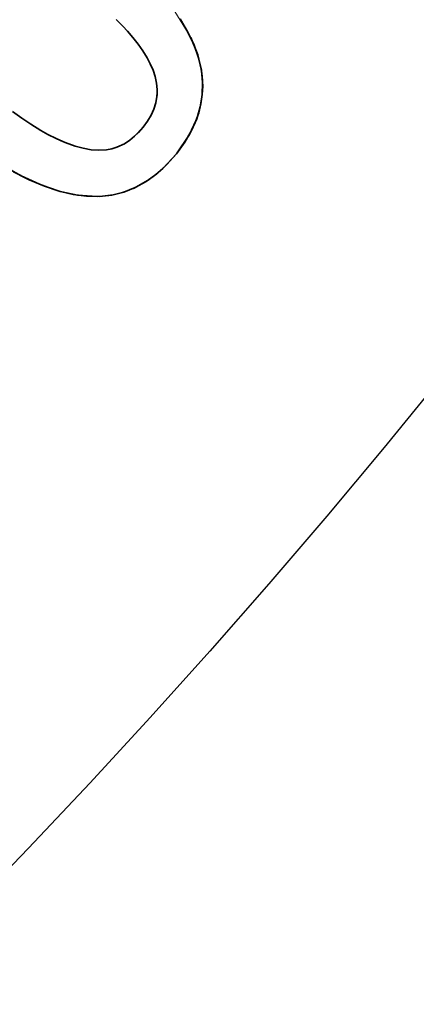
# Model space of a CAD drawing. Units: millimetres. Extents: x 700 to 1583, y 556 to 1341.
# Drawn here: x 1114 to 1116, y 761 to 766 of the extents above; entities that cross this region are included whole.
import ezdxf

# ---------------------------------------------------------------- set-up
doc = ezdxf.new("R2010")
doc.units = ezdxf.units.MM
doc.linetypes.add('LT_0', pattern=[0])
doc.layers.add('Default', color=7, linetype='Continuous')
doc.layers.add('IK42DIST32US', color=7, linetype='Continuous')

# ---------------------------------------------------------------- blocks, each defined once
blk = doc.blocks.new('text')
at = {"layer": 'Default', "color": 254, "linetype": 'LT_0', "lineweight": 0, "true_color": 0xe5e5e5, "transparency": 33554687}
for p, q in [((308.6948, -38.6205), (308.6123, -38.4837)), ((308.7312, -38.7106), (308.6948, -38.6205)), ((308.7497, -38.7853), (308.7312, -38.7106)), ((308.7547, -38.8211), (308.7497, -38.7853)), ((308.7574, -38.8764), (308.7547, -38.8211)), ((308.7552, -38.9182), (308.7574, -38.8764)), ((308.7483, -38.9661), (308.7552, -38.9182)), ((308.7364, -39.0135), (308.7483, -38.9661)), ((308.6886, -39.1255), (308.7223, -39.0543)), ((308.7223, -39.0543), (308.7364, -39.0135)), ((308.62, -39.2266), (308.6886, -39.1255)), ((308.5486, -39.3042), (308.62, -39.2266)), ((307.6739, -39.2654), (307.8107, -39.3425)), ((308.5134, -39.3349), (308.5486, -39.3042)), ((307.8107, -39.3425), (307.9051, -39.3856)), ((308.3959, -39.4076), (308.4721, -39.3654)), ((308.4721, -39.3654), (308.5134, -39.3349)), ((307.9051, -39.3856), (307.9473, -39.4018)), ((307.9473, -39.4018), (308.0137, -39.423)), ((308.3036, -39.4381), (308.3959, -39.4076)), ((308.0137, -39.423), (308.1044, -39.4429)), ((308.1044, -39.4429), (308.207, -39.4496)), ((308.207, -39.4496), (308.3036, -39.4381))]:
    blk.add_line(p, q, dxfattribs=at).dxf.unprotected_set("ltscale", 0)
at = {"layer": 'Default', "color": 7, "linetype": 'LT_0', "lineweight": 15, "ltscale": 9.090344, "transparency": 33554687}
for p, q in [((308.6948, -38.6205), (308.6123, -38.4837)), ((308.5199, -38.8905), (308.5126, -38.9617)), ((308.4221, -39.116), (308.3767, -39.1563)), ((308.309, -39.1927), (308.2545, -39.2055))]:
    blk.add_line(p, q, dxfattribs=at)
at = {"layer": 'Default', "color": 7, "linetype": 'LT_0', "lineweight": 35, "ltscale": 18.180687, "transparency": 33554687}
for p, q in [((308.3056, -38.5255), (308.3403, -38.561)), ((308.6394, -38.5233), (308.6803, -38.5923)), ((308.3403, -38.561), (308.3644, -38.5873)), ((308.3644, -38.5873), (308.3929, -38.6204)), ((308.6803, -38.5923), (308.7125, -38.6596)), ((308.3929, -38.6204), (308.4199, -38.6547)), ((308.7312, -38.7106), (308.6948, -38.6205)), ((308.4199, -38.6547), (308.4449, -38.6899)), ((308.4449, -38.6899), (308.4671, -38.7257)), ((308.7125, -38.6596), (308.7357, -38.7256)), ((308.4671, -38.7257), (308.484, -38.7573)), ((308.7312, -38.7106), (308.7497, -38.7853)), ((308.7357, -38.7256), (308.7506, -38.7907)), ((308.484, -38.7573), (308.4983, -38.7901)), ((308.4983, -38.7901), (308.5095, -38.8241)), ((308.7547, -38.8211), (308.7497, -38.7853)), ((308.7506, -38.7907), (308.7571, -38.8551)), ((308.5095, -38.8241), (308.5169, -38.859)), ((308.7547, -38.8211), (308.7574, -38.8764)), ((308.5169, -38.859), (308.5199, -38.8905)), ((308.5199, -38.8905), (308.5195, -38.9182)), ((308.7571, -38.8551), (308.7552, -38.9188)), ((308.7574, -38.8764), (308.7552, -38.9182)), ((308.5195, -38.9182), (308.5126, -38.9617)), ((308.7552, -38.9188), (308.7449, -38.9817)), ((308.7552, -38.9182), (308.7483, -38.9661)), ((307.8133, -39.0402), (307.7652, -39.006)), ((308.5023, -38.9941), (308.4882, -39.0251)), ((308.5126, -38.9617), (308.5023, -38.9941)), ((308.7449, -38.9817), (308.7262, -39.044)), ((308.7483, -38.9661), (308.7364, -39.0135)), ((307.8606, -39.0724), (307.8133, -39.0402)), ((308.469, -39.0573), (308.4468, -39.0876)), ((308.4882, -39.0251), (308.469, -39.0573)), ((308.6886, -39.1255), (308.7223, -39.0543)), ((308.7262, -39.044), (308.6992, -39.1056)), ((308.7223, -39.0543), (308.7364, -39.0135)), ((307.9131, -39.1053), (307.8606, -39.0724)), ((307.9496, -39.1258), (307.9131, -39.1053)), ((308.4468, -39.0876), (308.402, -39.1356)), ((308.4468, -39.0876), (308.4221, -39.116)), ((308.6992, -39.1056), (308.6638, -39.1664)), ((307.9919, -39.1471), (307.9496, -39.1258)), ((308.0393, -39.1679), (307.9919, -39.1471)), ((308.0155, -39.1578), (307.9919, -39.1471)), ((308.0393, -39.1679), (308.0155, -39.1578)), ((308.3767, -39.1563), (308.3492, -39.1742)), ((308.402, -39.1356), (308.3767, -39.1563)), ((308.4221, -39.116), (308.402, -39.1356)), ((308.62, -39.2266), (308.6886, -39.1255)), ((308.0911, -39.1866), (308.0393, -39.1679)), ((308.1329, -39.1983), (308.0911, -39.1866)), ((308.1756, -39.2057), (308.1329, -39.1983)), ((308.2151, -39.208), (308.1756, -39.2057)), ((308.2545, -39.2055), (308.2151, -39.208)), ((308.2837, -39.2002), (308.2545, -39.2055)), ((308.309, -39.1927), (308.2837, -39.2002)), ((308.3492, -39.1742), (308.309, -39.1927)), ((308.6638, -39.1664), (308.62, -39.2266)), ((308.5486, -39.3042), (308.62, -39.2266)), ((308.62, -39.2266), (308.5701, -39.2831)), ((307.6739, -39.2654), (307.8107, -39.3425)), ((308.5486, -39.3042), (308.5134, -39.3349)), ((308.5701, -39.2831), (308.5177, -39.3314)), ((307.8519, -39.3624), (307.7693, -39.3209)), ((307.8107, -39.3425), (307.9051, -39.3856)), ((307.9312, -39.3958), (307.8519, -39.3624)), ((308.3959, -39.4076), (308.4721, -39.3654)), ((308.5177, -39.3314), (308.4627, -39.3715)), ((308.4721, -39.3654), (308.5134, -39.3349)), ((307.9051, -39.3856), (307.9473, -39.4018)), ((308.0075, -39.4213), (307.9312, -39.3958)), ((308.0137, -39.423), (307.9473, -39.4018)), ((308.4053, -39.4033), (308.3454, -39.4269)), ((308.4627, -39.3715), (308.4053, -39.4033)), ((308.0805, -39.4387), (308.0075, -39.4213)), ((308.1044, -39.4429), (308.0137, -39.423)), ((308.1506, -39.4481), (308.0805, -39.4387)), ((308.1044, -39.4429), (308.207, -39.4496)), ((308.218, -39.4493), (308.1506, -39.4481)), ((308.2829, -39.4422), (308.218, -39.4493)), ((308.3454, -39.4269), (308.2829, -39.4422))]:
    blk.add_line(p, q, dxfattribs=at)

msp = doc.modelspace()

# ---------------------------------------------------------------- linework, layer by layer
at = {"layer": 'IK42DIST32US'}
for radius in [38.85, 28.3]:
    msp.add_circle((1086.0646, 788.2842), radius, dxfattribs=at)
at = {"layer": 'IK42DIST32US', "color": 3}
msp.add_circle((1086.0646, 788.2842), 28.5, dxfattribs=at)

# ---------------------------------------------------------------- block references
at = {"layer": 'IK42DIST32US'}
msp.add_blockref('text', (806.3387, 804.332), dxfattribs=at)

doc.saveas('drawing.dxf')
